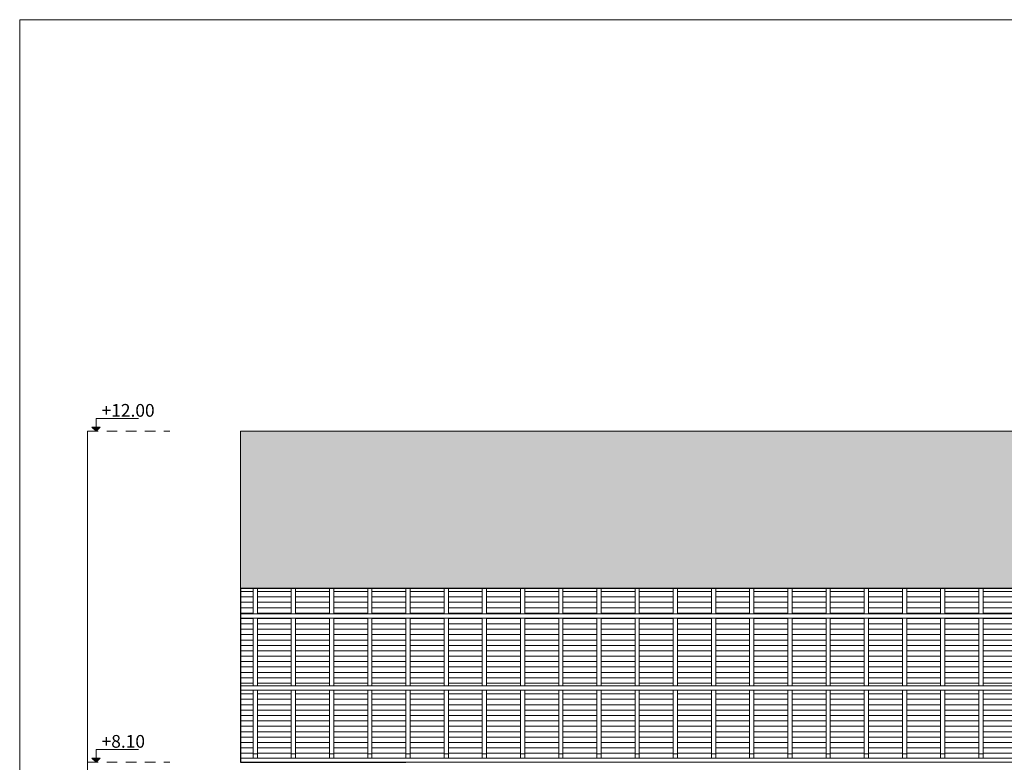
# Model space of a CAD drawing. Extents: x 56 to 1187, y -194 to 917.
# Drawn here: x 555 to 566, y -183 to -174 of the extents above; entities that cross this region are included whole.
import ezdxf

# ---------------------------------------------------------------- set-up
doc = ezdxf.new("R2010")
doc.units = 0
doc.linetypes.add('HIDDEN', pattern=[0.375, 0.25, -0.125])
doc.layers.get('0').update_dxf_attribs({"linetype": 'CONTINUOUS', "lineweight": 0})
for name, color, linetype, lineweight in [('1', 3, 'CONTINUOUS', 30), ('2', 4, 'CONTINUOUS', 18), ('3', 1, 'CONTINUOUS', 9)]:
    doc.layers.add(name, color=color, linetype=linetype, lineweight=lineweight)
doc.styles.get("Standard").update_dxf_attribs({"font": 'arial.ttf'})

msp = doc.modelspace()

# ---------------------------------------------------------------- hatches: boundary and pattern name
h = msp.add_hatch(color=256)
h.paths.add_polyline_path([(555.5, -178.7), (555.45, -178.7), (555.45, -178.75)])
h.paths.add_polyline_path([(555.4, -178.7), (555.45, -178.75), (555.45, -178.7)])
h = msp.add_hatch(color=256)
h.paths.add_polyline_path([(555.5, -182.6), (555.45, -182.6), (555.45, -182.65)])
h.paths.add_polyline_path([(555.4, -182.6), (555.45, -182.65), (555.45, -182.6)])
at = {"layer": '2'}
h = msp.add_hatch(dxfattribs=at)
h.set_pattern_fill('KER14', color=256, scale=0.2, style=0, pattern_type=2)
h.set_pattern_definition([(0, (375, -270.3), (0.2, 0.2), [0.04, -0.16]), (45, (375.08, -270.28), (2e-17, 0.2), [0.05656854, -0.22627417]), (90, (375.12, -270.24), (-0.2, 0.2), [0.2]), (135, (375.16, -270.28), (-0.2, 2e-17), [0.05656854, -0.22627417]), (26.56505, (375.04, -270.3), (0.2, 2e-10), [0.04472, -0.4024936]), (333.43495, (375.16, -270.28), (0.2, -2e-10), [0.04472, -0.4024936])])
h.paths.add_polyline_path([(557.15, -178.75), (557.15, -180.6), (574.55, -180.6), (574.55, -178.75)])
at = {"layer": '3'}
h = msp.add_hatch(dxfattribs=at)
h.set_pattern_fill('ANSI31', color=256, scale=0.02, angle=135, style=0)
h.set_pattern_definition([(180, (375, -270.3), (-7e-18, -0.0635), [])])
h.paths.add_polyline_path([(562.7, -180.95), (562.3, -180.95), (562.3, -181.75), (562.7, -181.75)])
h.paths.add_polyline_path([(562.7, -180.6), (562.3, -180.6), (562.3, -180.9), (562.7, -180.9)])
h.paths.add_polyline_path([(562.25, -180.6), (561.85, -180.6), (561.85, -180.9), (562.25, -180.9)])
h.paths.add_polyline_path([(562.25, -180.95), (561.85, -180.95), (561.85, -181.75), (562.25, -181.75)])
h.paths.add_polyline_path([(561.8, -180.95), (561.4, -180.95), (561.4, -181.75), (561.8, -181.75)])
h.paths.add_polyline_path([(561.8, -180.6), (561.4, -180.6), (561.4, -180.9), (561.8, -180.9)])
h.paths.add_polyline_path([(561.35, -180.6), (560.95, -180.6), (560.95, -180.9), (561.35, -180.9)])
h.paths.add_polyline_path([(560.9, -180.6), (560.5, -180.6), (560.5, -180.9), (560.9, -180.9)])
h.paths.add_polyline_path([(560.45, -180.6), (560.05, -180.6), (560.05, -180.9), (560.45, -180.9)])
h.paths.add_polyline_path([(560, -180.6), (559.6, -180.6), (559.6, -180.9), (560, -180.9)])
h.paths.add_polyline_path([(559.55, -180.6), (559.15, -180.6), (559.15, -180.9), (559.55, -180.9)])
h.paths.add_polyline_path([(559.1, -180.6), (558.7, -180.6), (558.7, -180.9), (559.1, -180.9)])
h.paths.add_polyline_path([(558.65, -180.6), (558.25, -180.6), (558.25, -180.9), (558.65, -180.9)])
h.paths.add_polyline_path([(558.2, -180.6), (557.8, -180.6), (557.8, -180.9), (558.2, -180.9)])
h.paths.add_polyline_path([(557.75, -180.6), (557.35, -180.6), (557.35, -180.9), (557.75, -180.9)])
h.paths.add_polyline_path([(557.3, -180.6), (557.15, -180.6), (557.15, -180.9), (557.3, -180.9)])
h.paths.add_polyline_path([(557.3, -180.95), (557.15, -180.95), (557.15, -181.75), (557.3, -181.75)])
h.paths.add_polyline_path([(557.3, -181.8), (557.15, -181.8), (557.15, -182.6), (557.3, -182.6), (557.3, -182.55)])
h.paths.add_polyline_path([(557.75, -181.8), (557.35, -181.8), (557.35, -182.55), (557.35, -182.6), (557.75, -182.6), (557.75, -182.55)])
h.paths.add_polyline_path([(557.75, -180.95), (557.35, -180.95), (557.35, -181.75), (557.75, -181.75)])
h.paths.add_polyline_path([(558.2, -180.95), (557.8, -180.95), (557.8, -181.75), (558.2, -181.75)])
h.paths.add_polyline_path([(558.2, -181.8), (557.8, -181.8), (557.8, -182.55), (557.8, -182.6), (558.2, -182.6), (558.2, -182.55)])
h.paths.add_polyline_path([(558.65, -181.8), (558.25, -181.8), (558.25, -182.55), (558.25, -182.6), (558.65, -182.6), (558.65, -182.55)])
h.paths.add_polyline_path([(558.65, -180.95), (558.25, -180.95), (558.25, -181.75), (558.65, -181.75)])
h.paths.add_polyline_path([(559.1, -180.95), (558.7, -180.95), (558.7, -181.75), (559.1, -181.75)])
h.paths.add_polyline_path([(559.1, -181.8), (558.7, -181.8), (558.7, -182.55), (558.7, -182.6), (559.1, -182.6), (559.1, -182.55)])
h.paths.add_polyline_path([(559.55, -181.8), (559.15, -181.8), (559.15, -182.55), (559.15, -182.6), (559.55, -182.6), (559.55, -182.55)])
h.paths.add_polyline_path([(559.55, -180.95), (559.15, -180.95), (559.15, -181.75), (559.55, -181.75)])
h.paths.add_polyline_path([(560, -180.95), (559.6, -180.95), (559.6, -181.75), (560, -181.75)])
h.paths.add_polyline_path([(560, -181.8), (559.6, -181.8), (559.6, -182.55), (559.6, -182.6), (560, -182.6), (560, -182.55)])
h.paths.add_polyline_path([(560.45, -181.8), (560.05, -181.8), (560.05, -182.55), (560.05, -182.6), (560.45, -182.6), (560.45, -182.55)])
h.paths.add_polyline_path([(560.45, -180.95), (560.05, -180.95), (560.05, -181.75), (560.45, -181.75)])
h.paths.add_polyline_path([(560.9, -180.95), (560.5, -180.95), (560.5, -181.75), (560.9, -181.75)])
h.paths.add_polyline_path([(561.35, -180.95), (560.95, -180.95), (560.95, -181.75), (561.35, -181.75)])
h.paths.add_polyline_path([(561.35, -181.8), (560.95, -181.8), (560.95, -182.55), (560.95, -182.6), (561.35, -182.6), (561.35, -182.55)])
h.paths.add_polyline_path([(560.9, -181.8), (560.5, -181.8), (560.5, -182.55), (560.5, -182.6), (560.9, -182.6), (560.9, -182.55)])
h.paths.add_polyline_path([(561.8, -181.8), (561.4, -181.8), (561.4, -182.55), (561.4, -182.6), (561.8, -182.6), (561.8, -182.55)])
h.paths.add_polyline_path([(562.25, -181.8), (561.85, -181.8), (561.85, -182.55), (561.85, -182.6), (562.25, -182.6), (562.25, -182.55)])
h.paths.add_polyline_path([(562.7, -181.8), (562.3, -181.8), (562.3, -182.55), (562.3, -182.6), (562.7, -182.6), (562.7, -182.55)])
h.paths.add_polyline_path([(563.15, -181.8), (562.75, -181.8), (562.75, -182.55), (562.75, -182.6), (563.15, -182.6), (563.15, -182.55)])
h.paths.add_polyline_path([(563.15, -180.95), (562.75, -180.95), (562.75, -181.75), (563.15, -181.75)])
h.paths.add_polyline_path([(563.15, -180.6), (562.75, -180.6), (562.75, -180.9), (563.15, -180.9)])
h.paths.add_polyline_path([(563.6, -180.6), (563.2, -180.6), (563.2, -180.9), (563.6, -180.9)])
h.paths.add_polyline_path([(564.05, -180.6), (563.65, -180.6), (563.65, -180.9), (564.05, -180.9)])
h.paths.add_polyline_path([(564.5, -180.6), (564.1, -180.6), (564.1, -180.9), (564.5, -180.9)])
h.paths.add_polyline_path([(564.95, -180.6), (564.55, -180.6), (564.55, -180.9), (564.95, -180.9)])
h.paths.add_polyline_path([(565.4, -180.6), (565, -180.6), (565, -180.9), (565.4, -180.9)])
h.paths.add_polyline_path([(565.85, -180.6), (565.45, -180.6), (565.45, -180.9), (565.85, -180.9)])
h.paths.add_polyline_path([(566.3, -180.6), (565.9, -180.6), (565.9, -180.9), (566.3, -180.9)])
h.paths.add_polyline_path([(566.75, -180.6), (566.35, -180.6), (566.35, -180.9), (566.75, -180.9)])
h.paths.add_polyline_path([(567.2, -180.6), (566.8, -180.6), (566.8, -180.9), (567.2, -180.9)])
h.paths.add_polyline_path([(567.65, -180.6), (567.25, -180.6), (567.25, -180.9), (567.65, -180.9)])
h.paths.add_polyline_path([(567.65, -180.95), (567.25, -180.95), (567.25, -181.75), (567.65, -181.75)])
h.paths.add_polyline_path([(567.2, -180.95), (566.8, -180.95), (566.8, -181.75), (567.2, -181.75)])
h.paths.add_polyline_path([(566.75, -180.95), (566.35, -180.95), (566.35, -181.75), (566.75, -181.75)])
h.paths.add_polyline_path([(566.75, -181.8), (566.35, -181.8), (566.35, -182.55), (566.35, -182.6), (566.75, -182.6), (566.75, -182.55)])
h.paths.add_polyline_path([(567.2, -181.8), (566.8, -181.8), (566.8, -182.55), (566.8, -182.6), (567.2, -182.6), (567.2, -182.55)])
h.paths.add_polyline_path([(567.65, -181.8), (567.25, -181.8), (567.25, -182.55), (567.25, -182.6), (567.65, -182.6), (567.65, -182.55)])
h.paths.add_polyline_path([(566.3, -181.8), (565.9, -181.8), (565.9, -182.55), (565.9, -182.6), (566.3, -182.6), (566.3, -182.55)])
h.paths.add_polyline_path([(566.3, -180.95), (565.9, -180.95), (565.9, -181.75), (566.3, -181.75)])
h.paths.add_polyline_path([(565.85, -180.95), (565.45, -180.95), (565.45, -181.75), (565.85, -181.75)])
h.paths.add_polyline_path([(565.85, -181.8), (565.45, -181.8), (565.45, -182.55), (565.45, -182.6), (565.85, -182.6), (565.85, -182.55)])
h.paths.add_polyline_path([(565.4, -181.8), (565, -181.8), (565, -182.55), (565, -182.6), (565.4, -182.6), (565.4, -182.55)])
h.paths.add_polyline_path([(565.4, -180.95), (565, -180.95), (565, -181.75), (565.4, -181.75)])
h.paths.add_polyline_path([(564.95, -180.95), (564.55, -180.95), (564.55, -181.75), (564.95, -181.75)])
h.paths.add_polyline_path([(564.95, -181.8), (564.55, -181.8), (564.55, -182.55), (564.55, -182.6), (564.95, -182.6), (564.95, -182.55)])
h.paths.add_polyline_path([(564.5, -181.8), (564.1, -181.8), (564.1, -182.55), (564.1, -182.6), (564.5, -182.6), (564.5, -182.55)])
h.paths.add_polyline_path([(564.5, -180.95), (564.1, -180.95), (564.1, -181.75), (564.5, -181.75)])
h.paths.add_polyline_path([(564.05, -180.95), (563.65, -180.95), (563.65, -181.75), (564.05, -181.75)])
h.paths.add_polyline_path([(564.05, -181.8), (563.65, -181.8), (563.65, -182.55), (563.65, -182.6), (564.05, -182.6), (564.05, -182.55)])
h.paths.add_polyline_path([(563.6, -181.8), (563.2, -181.8), (563.2, -182.55), (563.2, -182.6), (563.6, -182.6), (563.6, -182.55)])
h.paths.add_polyline_path([(563.6, -180.95), (563.2, -180.95), (563.2, -181.75), (563.6, -181.75)])
h.paths.add_polyline_path([(568.1, -180.6), (567.7, -180.6), (567.7, -180.9), (568.1, -180.9)])
h.paths.add_polyline_path([(568.55, -180.6), (568.15, -180.6), (568.15, -180.9), (568.55, -180.9)])
h.paths.add_polyline_path([(569, -180.6), (568.6, -180.6), (568.6, -180.9), (569, -180.9)])
h.paths.add_polyline_path([(569.45, -180.6), (569.05, -180.6), (569.05, -180.9), (569.45, -180.9)])
h.paths.add_polyline_path([(569.9, -180.6), (569.5, -180.6), (569.5, -180.9), (569.9, -180.9)])
h.paths.add_polyline_path([(570.35, -180.6), (569.95, -180.6), (569.95, -180.9), (570.35, -180.9)])
h.paths.add_polyline_path([(570.8, -180.6), (570.4, -180.6), (570.4, -180.9), (570.8, -180.9)])
h.paths.add_polyline_path([(571.25, -180.6), (570.85, -180.6), (570.85, -180.9), (571.25, -180.9)])
h.paths.add_polyline_path([(571.7, -180.6), (571.3, -180.6), (571.3, -180.9), (571.7, -180.9)])
h.paths.add_polyline_path([(572.15, -180.6), (571.75, -180.6), (571.75, -180.9), (572.15, -180.9)])
h.paths.add_polyline_path([(572.15, -180.95), (571.75, -180.95), (571.75, -181.75), (572.15, -181.75)])
h.paths.add_polyline_path([(571.7, -180.95), (571.3, -180.95), (571.3, -181.75), (571.7, -181.75)])
h.paths.add_polyline_path([(571.25, -180.95), (570.85, -180.95), (570.85, -181.75), (571.25, -181.75)])
h.paths.add_polyline_path([(570.8, -180.95), (570.4, -180.95), (570.4, -181.75), (570.8, -181.75)])
h.paths.add_polyline_path([(570.35, -180.95), (569.95, -180.95), (569.95, -181.75), (570.35, -181.75)])
h.paths.add_polyline_path([(569.9, -180.95), (569.5, -180.95), (569.5, -181.75), (569.9, -181.75)])
h.paths.add_polyline_path([(569.45, -180.95), (569.05, -180.95), (569.05, -181.75), (569.45, -181.75)])
h.paths.add_polyline_path([(569, -180.95), (568.6, -180.95), (568.6, -181.75), (569, -181.75)])
h.paths.add_polyline_path([(568.55, -180.95), (568.15, -180.95), (568.15, -181.75), (568.55, -181.75)])
h.paths.add_polyline_path([(568.1, -180.95), (567.7, -180.95), (567.7, -181.75), (568.1, -181.75)])
h.paths.add_polyline_path([(568.1, -181.8), (567.7, -181.8), (567.7, -182.55), (567.7, -182.6), (568.1, -182.6), (568.1, -182.55)])
h.paths.add_polyline_path([(568.55, -181.8), (568.15, -181.8), (568.15, -182.55), (568.15, -182.6), (568.55, -182.6), (568.55, -182.55)])
h.paths.add_polyline_path([(569, -181.8), (568.6, -181.8), (568.6, -182.55), (568.6, -182.6), (569, -182.6), (569, -182.55)])
h.paths.add_polyline_path([(569.45, -181.8), (569.05, -181.8), (569.05, -182.55), (569.05, -182.6), (569.45, -182.6), (569.45, -182.55)])
h.paths.add_polyline_path([(569.9, -181.8), (569.5, -181.8), (569.5, -182.55), (569.5, -182.6), (569.9, -182.6), (569.9, -182.55)])
h.paths.add_polyline_path([(570.35, -181.8), (569.95, -181.8), (569.95, -182.55), (569.95, -182.6), (570.35, -182.6), (570.35, -182.55)])
h.paths.add_polyline_path([(570.8, -181.8), (570.4, -181.8), (570.4, -182.55), (570.4, -182.6), (570.8, -182.6), (570.8, -182.55)])
h.paths.add_polyline_path([(571.25, -181.8), (570.85, -181.8), (570.85, -182.55), (570.85, -182.6), (571.25, -182.6), (571.25, -182.55)])
h.paths.add_polyline_path([(571.7, -181.8), (571.3, -181.8), (571.3, -182.55), (571.3, -182.6), (571.7, -182.6), (571.7, -182.55)])
h.paths.add_polyline_path([(572.15, -181.8), (571.75, -181.8), (571.75, -182.55), (571.75, -182.6), (572.15, -182.6), (572.15, -182.55)])
h.paths.add_polyline_path([(572.6, -180.6), (572.2, -180.6), (572.2, -180.9), (572.6, -180.9)])
h.paths.add_polyline_path([(573.05, -180.6), (572.65, -180.6), (572.65, -180.9), (573.05, -180.9)])
h.paths.add_polyline_path([(573.5, -180.6), (573.1, -180.6), (573.1, -180.9), (573.5, -180.9)])
h.paths.add_polyline_path([(573.95, -180.6), (573.55, -180.6), (573.55, -180.9), (573.95, -180.9)])
h.paths.add_polyline_path([(574.35, -180.6), (574, -180.6), (574, -180.9), (574.35, -180.9)])
h.paths.add_polyline_path([(574.55, -180.6), (574.4, -180.6), (574.4, -180.9), (574.55, -180.9)])
h.paths.add_polyline_path([(574.55, -180.95), (574.4, -180.95), (574.4, -181.75), (574.55, -181.75)])
h.paths.add_polyline_path([(574.35, -180.95), (574, -180.95), (574, -181.75), (574.35, -181.75)])
h.paths.add_polyline_path([(573.95, -180.95), (573.55, -180.95), (573.55, -181.75), (573.95, -181.75)])
h.paths.add_polyline_path([(573.5, -180.95), (573.1, -180.95), (573.1, -181.75), (573.5, -181.75)])
h.paths.add_polyline_path([(573.05, -180.95), (572.65, -180.95), (572.65, -181.75), (573.05, -181.75)])
h.paths.add_polyline_path([(572.6, -180.95), (572.2, -180.95), (572.2, -181.75), (572.6, -181.75)])
h.paths.add_polyline_path([(572.6, -181.8), (572.2, -181.8), (572.2, -182.55), (572.2, -182.6), (572.6, -182.6), (572.6, -182.55)])
h.paths.add_polyline_path([(573.05, -181.8), (572.65, -181.8), (572.65, -182.55), (572.65, -182.6), (573.05, -182.6), (573.05, -182.55)])
h.paths.add_polyline_path([(573.5, -181.8), (573.1, -181.8), (573.1, -182.55), (573.1, -182.6), (573.5, -182.6), (573.5, -182.55)])
h.paths.add_polyline_path([(573.95, -181.8), (573.55, -181.8), (573.55, -182.55), (573.55, -182.6), (573.95, -182.6), (573.95, -182.55)])
h.paths.add_polyline_path([(574.35, -181.8), (574, -181.8), (574, -182.55), (574, -182.6), (574.35, -182.6), (574.35, -182.55)])
h.paths.add_polyline_path([(574.55, -181.8), (574.4, -181.8), (574.4, -182.55), (574.4, -182.6), (574.55, -182.6)])

# ---------------------------------------------------------------- linework, layer by layer
at = {"ltscale": 0.5}
msp.add_line((555.35, -189.9), (555.35, -178.75), dxfattribs=at)
at = {"linetype": 'HIDDEN', "ltscale": 0.5}
for p, q in [((555.35, -178.75), (556.32, -178.75)), ((555.35, -182.65), (556.32, -182.65))]:
    msp.add_line(p, q, dxfattribs=at)
at = {"layer": '1'}
msp.add_line((557.15, -180.6), (574.55, -180.6), dxfattribs=at)
msp.add_lwpolyline([(557.15, -180.6), (557.15, -182.65), (559.1, -182.65)], dxfattribs=at)
at = {"layer": '2'}
for points in [[(555.45, -178.75), (555.45, -178.6), (555.95, -178.6)], [(574.55, -178.75), (557.15, -178.75)], [(557.15, -178.75), (557.15, -180.6)], [(557.3, -180.6), (557.3, -180.9)], [(557.35, -180.6), (557.35, -180.9)], [(557.75, -180.6), (557.75, -180.9)], [(557.8, -180.6), (557.8, -180.9)], [(558.2, -180.6), (558.2, -180.9)], [(558.25, -180.6), (558.25, -180.9)], [(558.65, -180.6), (558.65, -180.9)], [(558.7, -180.6), (558.7, -180.9)], [(559.1, -180.6), (559.1, -180.9)], [(559.15, -180.6), (559.15, -180.9)], [(559.55, -180.6), (559.55, -180.9)], [(559.6, -180.6), (559.6, -180.9)], [(560, -180.6), (560, -180.9)], [(560.05, -180.6), (560.05, -180.9)], [(560.45, -180.6), (560.45, -180.9)], [(560.5, -180.6), (560.5, -180.9)], [(560.9, -180.6), (560.9, -180.9)], [(560.95, -180.6), (560.95, -180.9)], [(561.35, -180.6), (561.35, -180.9)], [(561.4, -180.6), (561.4, -180.9)], [(561.8, -180.6), (561.8, -180.9)], [(561.85, -180.6), (561.85, -180.9)], [(562.25, -180.6), (562.25, -180.9)], [(562.3, -180.6), (562.3, -180.9)], [(562.7, -180.6), (562.7, -180.9)], [(562.75, -180.6), (562.75, -180.9)], [(563.15, -180.6), (563.15, -180.9)], [(563.2, -180.6), (563.2, -180.9)], [(563.6, -180.6), (563.6, -180.9)], [(563.65, -180.6), (563.65, -180.9)], [(564.05, -180.6), (564.05, -180.9)], [(564.1, -180.6), (564.1, -180.9)], [(564.5, -180.6), (564.5, -180.9)], [(564.55, -180.6), (564.55, -180.9)], [(564.95, -180.6), (564.95, -180.9)], [(565, -180.6), (565, -180.9)], [(565.4, -180.6), (565.4, -180.9)], [(565.45, -180.6), (565.45, -180.9)], [(565.85, -180.6), (565.85, -180.9)], [(565.9, -180.6), (565.9, -180.9)], [(574.55, -180.9), (557.15, -180.9)], [(574.55, -180.95), (557.15, -180.95)], [(557.3, -180.95), (557.3, -181.75)], [(557.35, -180.95), (557.35, -181.75)], [(557.75, -180.95), (557.75, -181.75)], [(557.8, -180.95), (557.8, -181.75)], [(558.2, -180.95), (558.2, -181.75)], [(558.25, -180.95), (558.25, -181.75)], [(558.65, -180.95), (558.65, -181.75)], [(558.7, -180.95), (558.7, -181.75)], [(559.1, -180.95), (559.1, -181.75)], [(559.15, -180.95), (559.15, -181.75)], [(559.55, -180.95), (559.55, -181.75)], [(559.6, -180.95), (559.6, -181.75)], [(560, -180.95), (560, -181.75)], [(560.05, -180.95), (560.05, -181.75)], [(560.45, -180.95), (560.45, -181.75)], [(560.5, -180.95), (560.5, -181.75)], [(560.9, -180.95), (560.9, -181.75)], [(560.95, -180.95), (560.95, -181.75)], [(561.35, -180.95), (561.35, -181.75)], [(561.4, -180.95), (561.4, -181.75)], [(561.8, -180.95), (561.8, -181.75)], [(561.85, -180.95), (561.85, -181.75)], [(562.25, -180.95), (562.25, -181.75)], [(562.3, -180.95), (562.3, -181.75)], [(562.7, -180.95), (562.7, -181.75)], [(562.75, -180.95), (562.75, -181.75)], [(563.15, -180.95), (563.15, -181.75)], [(563.2, -180.95), (563.2, -181.75)], [(563.6, -180.95), (563.6, -181.75)], [(563.65, -180.95), (563.65, -181.75)], [(564.05, -180.95), (564.05, -181.75)], [(564.1, -180.95), (564.1, -181.75)], [(564.5, -180.95), (564.5, -181.75)], [(564.55, -180.95), (564.55, -181.75)], [(564.95, -180.95), (564.95, -181.75)], [(565, -180.95), (565, -181.75)], [(565.4, -180.95), (565.4, -181.75)], [(565.45, -180.95), (565.45, -181.75)], [(565.85, -180.95), (565.85, -181.75)], [(565.9, -180.95), (565.9, -181.75)], [(574.55, -181.75), (557.15, -181.75)], [(574.55, -181.8), (557.15, -181.8)], [(557.3, -181.8), (557.3, -182.55)], [(557.35, -181.8), (557.35, -182.55)], [(557.75, -181.8), (557.75, -182.55)], [(557.8, -181.8), (557.8, -182.55)], [(558.2, -181.8), (558.2, -182.55)], [(558.25, -181.8), (558.25, -182.55)], [(558.65, -181.8), (558.65, -182.55)], [(558.7, -181.8), (558.7, -182.55)], [(559.1, -181.8), (559.1, -182.55)], [(559.15, -181.8), (559.15, -182.55)], [(559.55, -181.8), (559.55, -182.55)], [(559.6, -181.8), (559.6, -182.55)], [(560, -181.8), (560, -182.55)], [(560.05, -181.8), (560.05, -182.55)], [(560.45, -181.8), (560.45, -182.55)], [(560.5, -181.8), (560.5, -182.55)], [(560.9, -181.8), (560.9, -182.55)], [(560.95, -181.8), (560.95, -182.55)], [(561.35, -181.8), (561.35, -182.55)], [(561.4, -181.8), (561.4, -182.55)], [(561.8, -181.8), (561.8, -182.55)], [(561.85, -181.8), (561.85, -182.55)], [(562.25, -181.8), (562.25, -182.55)], [(562.3, -181.8), (562.3, -182.55)], [(562.7, -181.8), (562.7, -182.55)], [(562.75, -181.8), (562.75, -182.55)], [(563.15, -181.8), (563.15, -182.55)], [(563.2, -181.8), (563.2, -182.55)], [(563.6, -181.8), (563.6, -182.55)], [(563.65, -181.8), (563.65, -182.55)], [(564.05, -181.8), (564.05, -182.55)], [(564.1, -181.8), (564.1, -182.55)], [(564.5, -181.8), (564.5, -182.55)], [(564.55, -181.8), (564.55, -182.55)], [(564.95, -181.8), (564.95, -182.55)], [(565, -181.8), (565, -182.55)], [(565.4, -181.8), (565.4, -182.55)], [(565.45, -181.8), (565.45, -182.55)], [(565.85, -181.8), (565.85, -182.55)], [(565.9, -181.8), (565.9, -182.55)], [(555.45, -182.65), (555.45, -182.5), (555.95, -182.5)]]:
    msp.add_lwpolyline(points, dxfattribs=at)
for points in [[(555.4, -178.7), (555.5, -178.7), (555.45, -178.75)], [(557.3, -182.6), (557.35, -182.6), (557.35, -182.55), (557.3, -182.55)], [(557.75, -182.6), (557.8, -182.6), (557.8, -182.55), (557.75, -182.55)], [(558.2, -182.6), (558.25, -182.6), (558.25, -182.55), (558.2, -182.55)], [(558.65, -182.6), (558.7, -182.6), (558.7, -182.55), (558.65, -182.55)], [(559.1, -182.6), (559.15, -182.6), (559.15, -182.55), (559.1, -182.55)], [(559.55, -182.6), (559.6, -182.6), (559.6, -182.55), (559.55, -182.55)], [(560, -182.6), (560.05, -182.6), (560.05, -182.55), (560, -182.55)], [(560.45, -182.6), (560.5, -182.6), (560.5, -182.55), (560.45, -182.55)], [(560.9, -182.6), (560.95, -182.6), (560.95, -182.55), (560.9, -182.55)], [(561.35, -182.6), (561.4, -182.6), (561.4, -182.55), (561.35, -182.55)], [(561.8, -182.6), (561.85, -182.6), (561.85, -182.55), (561.8, -182.55)], [(562.25, -182.6), (562.3, -182.6), (562.3, -182.55), (562.25, -182.55)], [(562.7, -182.6), (562.75, -182.6), (562.75, -182.55), (562.7, -182.55)], [(563.15, -182.6), (563.2, -182.6), (563.2, -182.55), (563.15, -182.55)], [(563.6, -182.6), (563.65, -182.6), (563.65, -182.55), (563.6, -182.55)], [(564.05, -182.6), (564.1, -182.6), (564.1, -182.55), (564.05, -182.55)], [(564.5, -182.6), (564.55, -182.6), (564.55, -182.55), (564.5, -182.55)], [(564.95, -182.6), (565, -182.6), (565, -182.55), (564.95, -182.55)], [(565.4, -182.6), (565.45, -182.6), (565.45, -182.55), (565.4, -182.55)], [(565.85, -182.6), (565.9, -182.6), (565.9, -182.55), (565.85, -182.55)], [(555.4, -182.6), (555.5, -182.6), (555.45, -182.65)], [(557.15, -182.65), (557.15, -182.6), (574.55, -182.6), (574.55, -182.65)]]:
    msp.add_lwpolyline(points, close=True, dxfattribs=at)
at = {"layer": '3'}
msp.add_lwpolyline([(554.55, -173.9), (554.55, -193.9), (599.55, -193.9), (599.55, -173.9)], close=True, dxfattribs=at)

# ---------------------------------------------------------------- texts
for s, p in [('+12.00', (555.515, -178.578)), ('+8.10', (555.515, -182.478))]:
    msp.add_text(s, height=0.15).set_placement(p)

doc.saveas('drawing.dxf')
